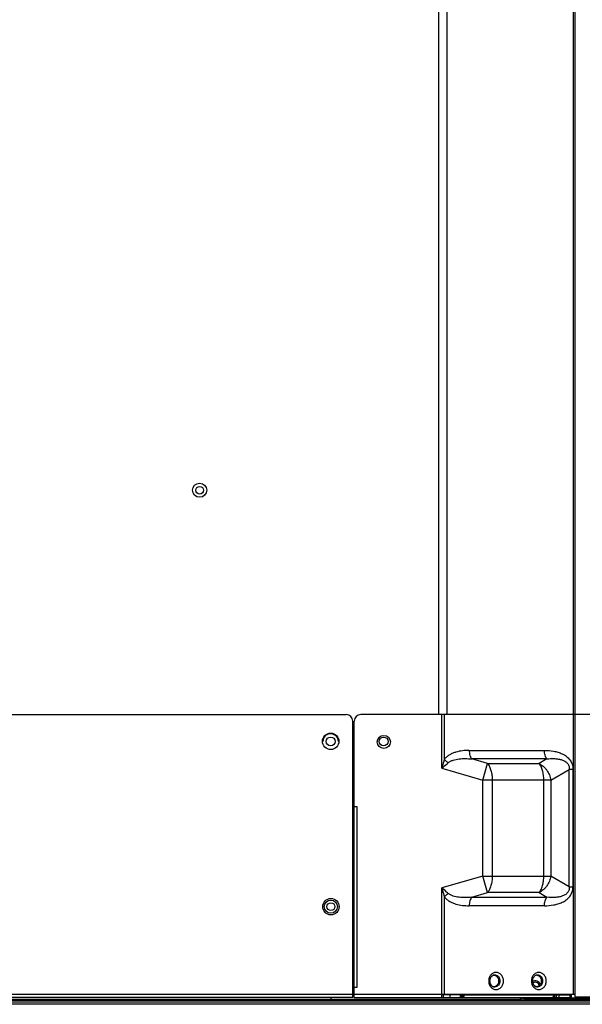
# Model space of a CAD drawing. Units: millimetres. Extents: x 39885 to 41074, y 9491 to 10332.
# Drawn here: x 40918 to 40952, y 9776 to 9836 of the extents above; entities that cross this region are included whole.
import ezdxf

# ---------------------------------------------------------------- set-up
doc = ezdxf.new("R2010")
doc.units = ezdxf.units.MM

msp = doc.modelspace()

# ---------------------------------------------------------------- linework, layer by layer
at = {"linetype": 'Continuous'}
for p, q in [((40951.47, 9793.635), (40951.47, 9974.014)), ((40951.57, 9974.014), (40951.57, 9793.635)), ((40943.282, 9793.635), (40943.282, 9893.706)), ((40943.782, 9893.706), (40943.782, 9793.635)), ((40873.278, 9793.634), (40937.663, 9793.635)), ((40955.234, 9793.635), (40938.548, 9793.635)), ((40943.465, 9790.378), (40943.465, 9793.635)), ((40943.625, 9793.635), (40943.625, 9790.918)), ((40951.481, 9776.635), (40951.481, 9793.635)), ((40951.561, 9793.635), (40951.561, 9776.475)), ((40938.063, 9776.435), (40938.063, 9793.235)), ((40938.148, 9776.435), (40938.148, 9793.235)), ((40945.14, 9791.459), (40949.716, 9791.459)), ((40938.063, 9790.83), (40938.148, 9790.83)), ((40949.866, 9790.939), (40945.29, 9790.939)), ((40946.25, 9790.662), (40945.29, 9790.939)), ((40945.96, 9789.657), (40946.25, 9790.662)), ((40946.25, 9790.662), (40949.386, 9790.662)), ((40949.866, 9790.939), (40949.386, 9790.662)), ((40938.148, 9790.31), (40938.063, 9790.31)), ((40943.465, 9790.378), (40945.96, 9789.657)), ((40950.1, 9789.657), (40951.225, 9790.306)), ((40951.444, 9790.306), (40951.225, 9790.306)), ((40951.225, 9783.163), (40951.225, 9790.306)), ((40951.444, 9790.306), (40951.444, 9783.163)), ((40950.1, 9789.657), (40945.96, 9789.657)), ((40945.96, 9783.812), (40945.96, 9789.657)), ((40946.54, 9789.657), (40946.54, 9783.812)), ((40949.676, 9783.812), (40949.676, 9789.657)), ((40950.1, 9789.657), (40950.1, 9783.812)), ((40938.063, 9789.092), (40938.148, 9789.092)), ((40938.063, 9788.978), (40938.148, 9788.978)), ((40938.063, 9788.049), (40938.308, 9788.049)), ((40938.308, 9788.049), (40938.308, 9777.035)), ((40945.96, 9783.812), (40943.465, 9783.092)), ((40945.96, 9783.812), (40950.1, 9783.812)), ((40946.25, 9782.808), (40945.96, 9783.812)), ((40951.225, 9783.163), (40950.1, 9783.812)), ((40943.465, 9776.435), (40943.465, 9783.092)), ((40945.29, 9782.53), (40946.25, 9782.808)), ((40949.386, 9782.808), (40946.25, 9782.808)), ((40949.386, 9782.808), (40949.866, 9782.53)), ((40951.225, 9783.163), (40951.444, 9783.163)), ((40943.625, 9782.551), (40943.625, 9776.635)), ((40949.716, 9782.011), (40945.14, 9782.011)), ((40945.29, 9782.53), (40949.866, 9782.53)), ((40915.003, 9776.634), (40938.063, 9776.635)), ((40938.308, 9777.035), (40938.063, 9777.035)), ((40938.063, 9776.795), (40938.148, 9776.795)), ((40938.063, 9776.635), (40951.561, 9776.635)), ((40944.744, 9776.595), (40944.744, 9776.635)), ((40944.824, 9776.595), (40944.824, 9776.635)), ((40950.283, 9776.595), (40950.283, 9776.635)), ((40617.34, 9776.287), (40954.16, 9776.287)), ((40954.16, 9776.247), (40617.34, 9776.247)), ((40617.34, 9776.177), (40954.16, 9776.177)), ((40623.156, 9776.327), (40948.345, 9776.327)), ((40938.063, 9776.435), (40914.907, 9776.434)), ((40936.731, 9776.435), (40936.731, 9776.29)), ((40938.148, 9776.435), (40944.664, 9776.435)), ((40944.764, 9776.595), (40943.465, 9776.595)), ((40943.565, 9776.595), (40943.565, 9776.435)), ((40943.985, 9776.435), (40943.985, 9776.595)), ((40944.614, 9776.435), (40944.614, 9776.595)), ((40944.664, 9776.595), (40944.664, 9776.435)), ((40944.664, 9776.435), (40951.335, 9776.435)), ((40944.764, 9776.435), (40944.764, 9776.595)), ((40944.824, 9776.595), (40951.335, 9776.595)), ((40948.437, 9776.428), (40948.423, 9776.391)), ((40948.437, 9776.428), (40948.437, 9776.435)), ((40948.437, 9776.428), (40948.477, 9776.428)), ((40948.477, 9776.435), (40948.477, 9776.428)), ((40948.48, 9776.423), (40948.477, 9776.428)), ((40948.48, 9776.435), (40948.48, 9776.423)), ((40948.56, 9776.357), (40948.564, 9776.36)), ((40954.12, 9776.357), (40948.56, 9776.357)), ((40948.564, 9776.4), (40949.84, 9776.4)), ((40948.564, 9776.4), (40948.564, 9776.36)), ((40949.88, 9776.36), (40948.564, 9776.36)), ((40949.84, 9776.401), (40949.84, 9776.435)), ((40949.844, 9776.404), (40949.84, 9776.401)), ((40949.844, 9776.404), (40949.844, 9776.435)), ((40949.844, 9776.404), (40952.477, 9776.404)), ((40949.88, 9776.36), (40949.884, 9776.364)), ((40949.884, 9776.435), (40949.884, 9776.364)), ((40952.437, 9776.364), (40949.884, 9776.364)), ((40950.223, 9776.435), (40950.223, 9776.44)), ((40950.344, 9776.435), (40950.344, 9776.595)), ((40950.426, 9776.595), (40950.426, 9776.435)), ((40950.456, 9776.435), (40950.456, 9776.595)), ((40950.593, 9776.595), (40950.593, 9776.435)), ((40951.285, 9776.435), (40951.285, 9776.595)), ((40951.335, 9776.595), (40951.335, 9776.435)), ((40951.561, 9776.475), (40955.234, 9776.475)), ((40954.16, 9776.017), (40617.34, 9776.017))]:
    msp.add_line(p, q, dxfattribs=at)
for centre, radius in [((40928.75, 9807.281), 0.43), ((40928.75, 9807.281), 0.23), ((40936.717, 9792.009), 0.5), ((40936.714, 9792.002), 0.27), ((40939.948, 9791.973), 0.4), ((40939.934, 9792.002), 0.27), ((40936.731, 9781.955), 0.5), ((40936.728, 9781.955), 0.4), ((40936.728, 9781.955), 0.24)]:
    msp.add_circle(centre, radius, dxfattribs=at)
for centre, radius, start, end in [((40937.663, 9793.235), 0.4, 0.00046, 90.00046), ((40938.548, 9793.235), 0.4, 90.00046, 180.00046), ((40936.714, 9792.002), 0.47, 0, 180), ((40946.795, 9777.435), 0.414, 174.64255, 179.99113), ((40946.797, 9777.435), 0.415, 180.01791, 190.582), ((40946.694, 9777.524), 0.27, 90.02916, 98.53087), ((40946.694, 9777.524), 0.271, 90.02257, 98.49345), ((40946.693, 9777.527), 0.268, 89.19961, 90.00253), ((40946.59, 9777.435), 0.415, 0.01792, 10.58168), ((40946.592, 9777.435), 0.414, 354.64255, 359.99113), ((40949.391, 9777.435), 0.411, 164.1095, 180.03163), ((40949.391, 9777.435), 0.411, 164.10903, 180.03285), ((40949.395, 9777.435), 0.415, 180.01791, 190.582), ((40949.16, 9777.117), 0.24, 7.18127, 138.3284), ((40949.16, 9777.117), 0.32, 19.14161, 123.59808), ((40949.292, 9777.524), 0.27, 90.02937, 98.56025), ((40949.292, 9777.524), 0.271, 90.02418, 98.51287), ((40949.16, 9777.117), 0.68, 79.7867, 81.42857), ((40949.292, 9777.525), 0.27, 82.8512, 89.99045), ((40949.19, 9777.435), 0.413, 359.99825, 15.70519), ((40949.19, 9777.435), 0.414, 354.64255, 359.99113), ((40946.694, 9777.346), 0.271, 261.51385, 269.18316), ((40946.694, 9777.345), 0.271, 261.52091, 269.16925), ((40946.693, 9777.343), 0.268, 269.19961, 270.00253), ((40946.693, 9777.341), 0.266, 269.19148, 270.00022), ((40949.292, 9777.346), 0.271, 261.47798, 269.18298), ((40949.292, 9777.346), 0.271, 261.48474, 269.16903), ((40949.292, 9777.343), 0.268, 269.19961, 270.00253), ((40949.292, 9777.341), 0.266, 269.19148, 270.00022), ((40948.56, 9776.887), 0.6, 229.11437, 248.96053), ((40948.561, 9776.757), 0.401, 233.62989, 244.98541), ((40948.569, 9776.765), 0.402, 235.42029, 248.72391), ((40948.561, 9776.757), 0.4, 245.0061, 254.99798), ((40948.568, 9776.764), 0.36, 246.20944, 248.75255), ((40948.437, 9776.428), 0.04, 248.76538, 359.99113), ((40949.069, 9776.817), 0.774, 213.34265, 213.91292), ((40948.564, 9776.76), 0.4, 249.93973, 269.99829), ((40948.561, 9776.758), 0.401, 255.02557, 269.97813), ((40948.44, 9776.423), 0.0401, 346.33465, 359.98698), ((40948.44, 9776.423), 0.04, 342.41146, 346.32067), ((40948.564, 9776.76), 0.36, 256.22861, 270.00015), ((40949.881, 9776.401), 0.0408, 192.45312, 214.88553), ((40949.884, 9776.404), 0.04, 180.00527, 269.99473), ((40949.881, 9776.401), 0.0402, 214.8939, 232.97335), ((40949.881, 9776.4), 0.0397, 232.8848, 269.42849)]:
    msp.add_arc(centre, radius, start, end, dxfattribs=at)
for points, knots in [([(40945.14, 9791.459), (40945.004, 9791.459), (40944.732, 9791.444), (40944.397, 9791.378), (40944.137, 9791.288), (40943.949, 9791.196), (40943.773, 9791.076), (40943.671, 9790.974), (40943.625, 9790.918)], [0, 0, 0, 0, 0.245181, 0.491402, 0.615698, 0.741346, 0.869113, 1, 1, 1, 1]), ([(40945.14, 9791.459), (40945.14, 9791.408), (40945.146, 9791.306), (40945.175, 9791.163), (40945.221, 9791.038), (40945.265, 9790.967), (40945.29, 9790.939)], [0, 0, 0, 0, 0.277957, 0.551333, 0.797097, 1, 1, 1, 1]), ([(40949.716, 9791.459), (40949.9, 9791.459), (40950.178, 9791.439), (40950.54, 9791.354), (40950.804, 9791.254), (40951.01, 9791.131), (40951.157, 9791.004), (40951.256, 9790.892), (40951.339, 9790.763), (40951.4, 9790.62), (40951.436, 9790.466), (40951.444, 9790.36), (40951.444, 9790.306)], [0, 0, 0, 0, 0.238469, 0.358478, 0.479632, 0.602958, 0.666046, 0.730351, 0.79605, 0.86313, 0.931285, 1, 1, 1, 1]), ([(40949.866, 9790.939), (40949.841, 9790.967), (40949.797, 9791.038), (40949.751, 9791.163), (40949.722, 9791.307), (40949.716, 9791.408), (40949.716, 9791.459)], [0, 0, 0, 0, 0.202903, 0.448667, 0.722043, 1, 1, 1, 1]), ([(40943.625, 9790.918), (40943.612, 9790.873), (40943.56, 9790.693), (40943.506, 9790.513), (40943.465, 9790.378)], [0, 0, 0, 0, 0.248681, 1, 1, 1, 1]), ([(40943.465, 9790.378), (40943.499, 9790.405), (40943.634, 9790.513), (40943.767, 9790.622), (40943.864, 9790.706)], [0, 0, 0, 0, 0.254939, 1, 1, 1, 1]), ([(40943.625, 9790.918), (40943.661, 9790.88), (40943.737, 9790.805), (40943.82, 9790.738), (40943.864, 9790.706)], [0, 0, 0, 0, 0.492319, 1, 1, 1, 1]), ([(40943.864, 9790.706), (40943.906, 9790.743), (40944.004, 9790.806), (40944.167, 9790.871), (40944.343, 9790.916), (40944.589, 9790.953), (40944.906, 9790.966), (40945.162, 9790.951), (40945.29, 9790.939)], [0, 0, 0, 0, 0.114385, 0.233385, 0.355973, 0.481519, 0.738135, 1, 1, 1, 1]), ([(40946.25, 9790.662), (40946.298, 9790.607), (40946.383, 9790.47), (40946.472, 9790.23), (40946.527, 9789.953), (40946.54, 9789.758), (40946.54, 9789.657)], [0, 0, 0, 0, 0.206818, 0.448666, 0.717185, 1, 1, 1, 1]), ([(40949.386, 9790.662), (40949.479, 9790.616), (40949.611, 9790.527), (40949.762, 9790.379), (40949.897, 9790.21), (40950.028, 9789.972), (40950.085, 9789.763), (40950.1, 9789.657)], [0, 0, 0, 0, 0.243777, 0.369098, 0.495761, 0.749687, 1, 1, 1, 1]), ([(40949.676, 9789.657), (40949.676, 9789.758), (40949.663, 9789.953), (40949.607, 9790.23), (40949.519, 9790.47), (40949.434, 9790.607), (40949.386, 9790.662)], [0, 0, 0, 0, 0.282815, 0.551334, 0.793182, 1, 1, 1, 1]), ([(40949.866, 9790.939), (40950.01, 9790.955), (40950.227, 9790.967), (40950.514, 9790.945), (40950.722, 9790.904), (40950.919, 9790.83), (40951.065, 9790.73), (40951.152, 9790.621), (40951.217, 9790.492), (40951.229, 9790.379), (40951.225, 9790.306)], [0, 0, 0, 0, 0.254917, 0.38053, 0.504577, 0.626943, 0.748126, 0.809355, 0.871423, 1, 1, 1, 1]), ([(40946.54, 9783.812), (40946.54, 9783.712), (40946.527, 9783.516), (40946.472, 9783.239), (40946.383, 9783), (40946.298, 9782.863), (40946.25, 9782.808)], [0, 0, 0, 0, 0.282815, 0.551334, 0.793182, 1, 1, 1, 1]), ([(40949.386, 9782.808), (40949.434, 9782.863), (40949.519, 9783), (40949.608, 9783.239), (40949.663, 9783.516), (40949.676, 9783.712), (40949.676, 9783.812)], [0, 0, 0, 0, 0.206919, 0.448809, 0.717313, 1, 1, 1, 1]), ([(40950.1, 9783.812), (40950.085, 9783.707), (40950.028, 9783.497), (40949.897, 9783.259), (40949.762, 9783.091), (40949.611, 9782.943), (40949.479, 9782.854), (40949.386, 9782.808)], [0, 0, 0, 0, 0.250418, 0.50438, 0.631037, 0.756339, 1, 1, 1, 1]), ([(40943.465, 9783.092), (40943.479, 9783.047), (40943.533, 9782.867), (40943.587, 9782.687), (40943.625, 9782.551)], [0, 0, 0, 0, 0.250913, 1, 1, 1, 1]), ([(40943.864, 9782.763), (40943.832, 9782.791), (40943.701, 9782.903), (40943.567, 9783.01), (40943.465, 9783.092)], [0, 0, 0, 0, 0.243196, 1, 1, 1, 1]), ([(40943.625, 9782.551), (40943.661, 9782.59), (40943.738, 9782.665), (40943.821, 9782.732), (40943.864, 9782.763)], [0, 0, 0, 0, 0.501118, 1, 1, 1, 1]), ([(40945.29, 9782.53), (40945.162, 9782.518), (40944.906, 9782.504), (40944.589, 9782.517), (40944.343, 9782.554), (40944.167, 9782.598), (40944.004, 9782.663), (40943.906, 9782.726), (40943.864, 9782.763)], [0, 0, 0, 0, 0.261892, 0.518528, 0.644081, 0.766668, 0.885646, 1, 1, 1, 1]), ([(40949.716, 9782.011), (40949.9, 9782.011), (40950.178, 9782.031), (40950.54, 9782.115), (40950.804, 9782.216), (40951.01, 9782.338), (40951.157, 9782.465), (40951.256, 9782.578), (40951.339, 9782.706), (40951.4, 9782.85), (40951.437, 9783.004), (40951.444, 9783.11), (40951.444, 9783.163)], [0, 0, 0, 0, 0.238469, 0.358477, 0.479631, 0.602958, 0.666045, 0.73035, 0.79605, 0.863129, 0.931285, 1, 1, 1, 1]), ([(40951.225, 9783.163), (40951.229, 9783.09), (40951.217, 9782.978), (40951.152, 9782.849), (40951.065, 9782.74), (40950.919, 9782.639), (40950.722, 9782.566), (40950.514, 9782.525), (40950.227, 9782.503), (40950.01, 9782.514), (40949.866, 9782.53)], [0, 0, 0, 0, 0.128587, 0.19065, 0.251867, 0.373021, 0.495386, 0.619441, 0.745064, 1, 1, 1, 1]), ([(40943.625, 9782.551), (40943.671, 9782.495), (40943.773, 9782.394), (40943.949, 9782.273), (40944.137, 9782.182), (40944.397, 9782.091), (40944.732, 9782.025), (40945.004, 9782.011), (40945.14, 9782.011)], [0, 0, 0, 0, 0.130888, 0.258653, 0.384302, 0.508598, 0.754819, 1, 1, 1, 1]), ([(40945.29, 9782.53), (40945.266, 9782.502), (40945.221, 9782.432), (40945.175, 9782.307), (40945.146, 9782.163), (40945.14, 9782.062), (40945.14, 9782.011)], [0, 0, 0, 0, 0.202903, 0.448667, 0.722043, 1, 1, 1, 1]), ([(40949.716, 9782.011), (40949.716, 9782.062), (40949.722, 9782.163), (40949.751, 9782.307), (40949.797, 9782.432), (40949.841, 9782.502), (40949.866, 9782.53)], [0, 0, 0, 0, 0.277957, 0.551333, 0.797097, 1, 1, 1, 1]), ([(40946.773, 9777.955), (40946.744, 9777.955), (40946.684, 9777.948), (40946.599, 9777.918), (40946.521, 9777.869), (40946.428, 9777.781), (40946.345, 9777.635), (40946.323, 9777.502), (40946.323, 9777.435)], [0, 0, 0, 0, 0.116268, 0.234057, 0.354374, 0.478037, 0.734381, 1, 1, 1, 1]), ([(40947.224, 9777.435), (40947.224, 9777.502), (40947.201, 9777.635), (40947.119, 9777.781), (40947.026, 9777.869), (40946.948, 9777.918), (40946.862, 9777.948), (40946.803, 9777.955), (40946.773, 9777.955)], [0, 0, 0, 0, 0.265619, 0.521963, 0.645626, 0.765943, 0.883732, 1, 1, 1, 1]), ([(40949.372, 9777.955), (40949.342, 9777.955), (40949.283, 9777.948), (40949.197, 9777.918), (40949.119, 9777.869), (40949.026, 9777.781), (40948.944, 9777.635), (40948.921, 9777.502), (40948.921, 9777.435)], [0, 0, 0, 0, 0.116268, 0.234057, 0.354374, 0.478037, 0.734381, 1, 1, 1, 1]), ([(40949.822, 9777.435), (40949.822, 9777.502), (40949.8, 9777.635), (40949.717, 9777.781), (40949.624, 9777.869), (40949.546, 9777.918), (40949.461, 9777.948), (40949.401, 9777.955), (40949.372, 9777.955)], [0, 0, 0, 0, 0.265619, 0.521963, 0.645626, 0.765943, 0.883732, 1, 1, 1, 1]), ([(40946.323, 9777.435), (40946.323, 9777.367), (40946.345, 9777.234), (40946.428, 9777.088), (40946.521, 9777), (40946.599, 9776.952), (40946.684, 9776.922), (40946.744, 9776.915), (40946.773, 9776.915)], [0, 0, 0, 0, 0.265619, 0.521963, 0.645626, 0.765943, 0.883732, 1, 1, 1, 1]), ([(40946.654, 9777.792), (40946.619, 9777.787), (40946.55, 9777.762), (40946.465, 9777.689), (40946.406, 9777.59), (40946.387, 9777.513), (40946.384, 9777.473)], [0, 0, 0, 0, 0.234627, 0.479002, 0.73502, 1, 1, 1, 1]), ([(40946.384, 9777.473), (40946.387, 9777.513), (40946.406, 9777.589), (40946.465, 9777.689), (40946.55, 9777.762), (40946.619, 9777.787), (40946.653, 9777.792)], [0, 0, 0, 0, 0.26491, 0.520887, 0.765207, 1, 1, 1, 1]), ([(40946.389, 9777.359), (40946.395, 9777.323), (40946.418, 9777.255), (40946.478, 9777.167), (40946.558, 9777.104), (40946.622, 9777.082), (40946.654, 9777.078)], [0, 0, 0, 0, 0.264571, 0.519849, 0.764275, 1, 1, 1, 1]), ([(40946.654, 9777.078), (40946.622, 9777.082), (40946.558, 9777.104), (40946.478, 9777.167), (40946.418, 9777.255), (40946.395, 9777.323), (40946.389, 9777.359)], [0, 0, 0, 0, 0.235891, 0.480243, 0.735493, 1, 1, 1, 1]), ([(40946.654, 9777.792), (40946.661, 9777.791), (40946.691, 9777.785), (40946.719, 9777.774), (40946.739, 9777.764)], [0, 0, 0, 0, 0.248344, 1, 1, 1, 1]), ([(40946.693, 9777.795), (40946.734, 9777.795), (40946.819, 9777.775), (40946.922, 9777.693), (40946.99, 9777.574), (40947.005, 9777.481), (40947.005, 9777.435)], [0, 0, 0, 0, 0.233252, 0.476605, 0.733634, 1, 1, 1, 1]), ([(40947.005, 9777.435), (40947.005, 9777.388), (40946.99, 9777.296), (40946.922, 9777.177), (40946.819, 9777.095), (40946.734, 9777.075), (40946.693, 9777.075)], [0, 0, 0, 0, 0.266367, 0.523396, 0.766748, 1, 1, 1, 1]), ([(40946.998, 9777.511), (40946.991, 9777.55), (40946.965, 9777.624), (40946.896, 9777.717), (40946.804, 9777.779), (40946.732, 9777.794), (40946.697, 9777.795)], [0, 0, 0, 0, 0.265806, 0.521112, 0.764592, 1, 1, 1, 1]), ([(40946.739, 9777.764), (40946.767, 9777.75), (40946.82, 9777.711), (40946.879, 9777.633), (40946.917, 9777.538), (40946.925, 9777.469), (40946.925, 9777.435)], [0, 0, 0, 0, 0.236816, 0.48355, 0.739232, 1, 1, 1, 1]), ([(40946.925, 9777.435), (40946.925, 9777.4), (40946.917, 9777.332), (40946.879, 9777.237), (40946.82, 9777.159), (40946.768, 9777.12), (40946.74, 9777.106)], [0, 0, 0, 0, 0.260724, 0.516387, 0.763148, 1, 1, 1, 1]), ([(40946.773, 9776.915), (40946.803, 9776.915), (40946.862, 9776.922), (40946.948, 9776.952), (40947.026, 9777), (40947.119, 9777.088), (40947.201, 9777.234), (40947.224, 9777.367), (40947.224, 9777.435)], [0, 0, 0, 0, 0.116268, 0.234057, 0.354374, 0.478037, 0.734381, 1, 1, 1, 1]), ([(40948.921, 9777.435), (40948.921, 9777.367), (40948.944, 9777.234), (40949.026, 9777.088), (40949.119, 9777), (40949.197, 9776.952), (40949.283, 9776.922), (40949.342, 9776.915), (40949.372, 9776.915)], [0, 0, 0, 0, 0.265619, 0.521963, 0.645626, 0.765943, 0.883732, 1, 1, 1, 1]), ([(40948.987, 9777.359), (40948.993, 9777.323), (40949.016, 9777.255), (40949.076, 9777.167), (40949.156, 9777.104), (40949.22, 9777.083), (40949.252, 9777.078)], [0, 0, 0, 0, 0.264564, 0.519842, 0.764272, 1, 1, 1, 1]), ([(40949.252, 9777.078), (40949.22, 9777.083), (40949.156, 9777.104), (40949.076, 9777.167), (40949.016, 9777.255), (40948.993, 9777.323), (40948.987, 9777.359)], [0, 0, 0, 0, 0.235894, 0.48025, 0.7355, 1, 1, 1, 1]), ([(40949.252, 9777.792), (40949.222, 9777.787), (40949.164, 9777.769), (40949.089, 9777.715), (40949.03, 9777.639), (40949.004, 9777.579), (40948.996, 9777.548)], [0, 0, 0, 0, 0.236956, 0.481616, 0.736247, 1, 1, 1, 1]), ([(40949.252, 9777.792), (40949.259, 9777.791), (40949.288, 9777.785), (40949.317, 9777.775), (40949.337, 9777.764)], [0, 0, 0, 0, 0.248366, 1, 1, 1, 1]), ([(40949.292, 9777.795), (40949.332, 9777.795), (40949.417, 9777.775), (40949.52, 9777.693), (40949.588, 9777.574), (40949.603, 9777.481), (40949.603, 9777.435)], [0, 0, 0, 0, 0.233252, 0.476605, 0.733634, 1, 1, 1, 1]), ([(40949.603, 9777.435), (40949.603, 9777.388), (40949.588, 9777.296), (40949.52, 9777.177), (40949.417, 9777.095), (40949.332, 9777.075), (40949.292, 9777.075)], [0, 0, 0, 0, 0.266367, 0.523396, 0.766748, 1, 1, 1, 1]), ([(40949.588, 9777.547), (40949.579, 9777.579), (40949.553, 9777.64), (40949.492, 9777.717), (40949.415, 9777.771), (40949.355, 9777.789), (40949.325, 9777.793)], [0, 0, 0, 0, 0.264014, 0.518649, 0.763141, 1, 1, 1, 1]), ([(40949.337, 9777.764), (40949.365, 9777.75), (40949.417, 9777.712), (40949.477, 9777.633), (40949.515, 9777.538), (40949.523, 9777.469), (40949.523, 9777.435)], [0, 0, 0, 0, 0.236777, 0.483492, 0.7392, 1, 1, 1, 1]), ([(40949.523, 9777.435), (40949.523, 9777.4), (40949.515, 9777.332), (40949.478, 9777.238), (40949.419, 9777.159), (40949.367, 9777.121), (40949.339, 9777.106)], [0, 0, 0, 0, 0.260688, 0.516343, 0.763106, 1, 1, 1, 1]), ([(40949.372, 9776.915), (40949.401, 9776.915), (40949.461, 9776.922), (40949.546, 9776.952), (40949.624, 9777), (40949.717, 9777.088), (40949.8, 9777.234), (40949.822, 9777.367), (40949.822, 9777.435)], [0, 0, 0, 0, 0.116268, 0.234057, 0.354374, 0.478037, 0.734381, 1, 1, 1, 1]), ([(40946.74, 9777.106), (40946.733, 9777.102), (40946.706, 9777.089), (40946.676, 9777.081), (40946.654, 9777.078)], [0, 0, 0, 0, 0.252871, 1, 1, 1, 1]), ([(40949.339, 9777.106), (40949.332, 9777.103), (40949.304, 9777.09), (40949.274, 9777.081), (40949.252, 9777.078)], [0, 0, 0, 0, 0.252912, 1, 1, 1, 1]), ([(40944.764, 9776.44), (40944.763, 9776.439), (40944.76, 9776.438), (40944.756, 9776.436), (40944.753, 9776.436)], [0, 0, 0, 0, 0.257297, 1, 1, 1, 1]), ([(40944.824, 9776.595), (40944.824, 9776.577), (40944.822, 9776.544), (40944.81, 9776.499), (40944.792, 9776.462), (40944.774, 9776.445), (40944.764, 9776.44)], [0, 0, 0, 0, 0.30134, 0.578856, 0.813936, 1, 1, 1, 1]), ([(40948.479, 9776.411), (40948.477, 9776.405), (40948.471, 9776.394), (40948.456, 9776.385), (40948.441, 9776.382), (40948.432, 9776.383), (40948.427, 9776.385)], [0, 0, 0, 0, 0.290769, 0.548953, 0.780783, 1, 1, 1, 1]), ([(40950.203, 9776.435), (40950.21, 9776.435), (40950.226, 9776.439), (40950.237, 9776.45), (40950.243, 9776.456)], [0, 0, 0, 0, 0.460541, 1, 1, 1, 1]), ([(40950.25, 9776.465), (40950.261, 9776.482), (40950.278, 9776.525), (40950.283, 9776.57), (40950.283, 9776.595)], [0, 0, 0, 0, 0.457767, 1, 1, 1, 1])]:
    msp.add_open_spline(points, degree=3, knots=knots, dxfattribs=at)
for points in [[(40949.84, 9776.4), (40949.84, 9776.398), (40949.841, 9776.395), (40949.841, 9776.392)], [(40950.243, 9776.456), (40950.245, 9776.459), (40950.248, 9776.462), (40950.25, 9776.465)]]:
    msp.add_open_spline(points, degree=3, dxfattribs=at)

doc.saveas('drawing.dxf')
